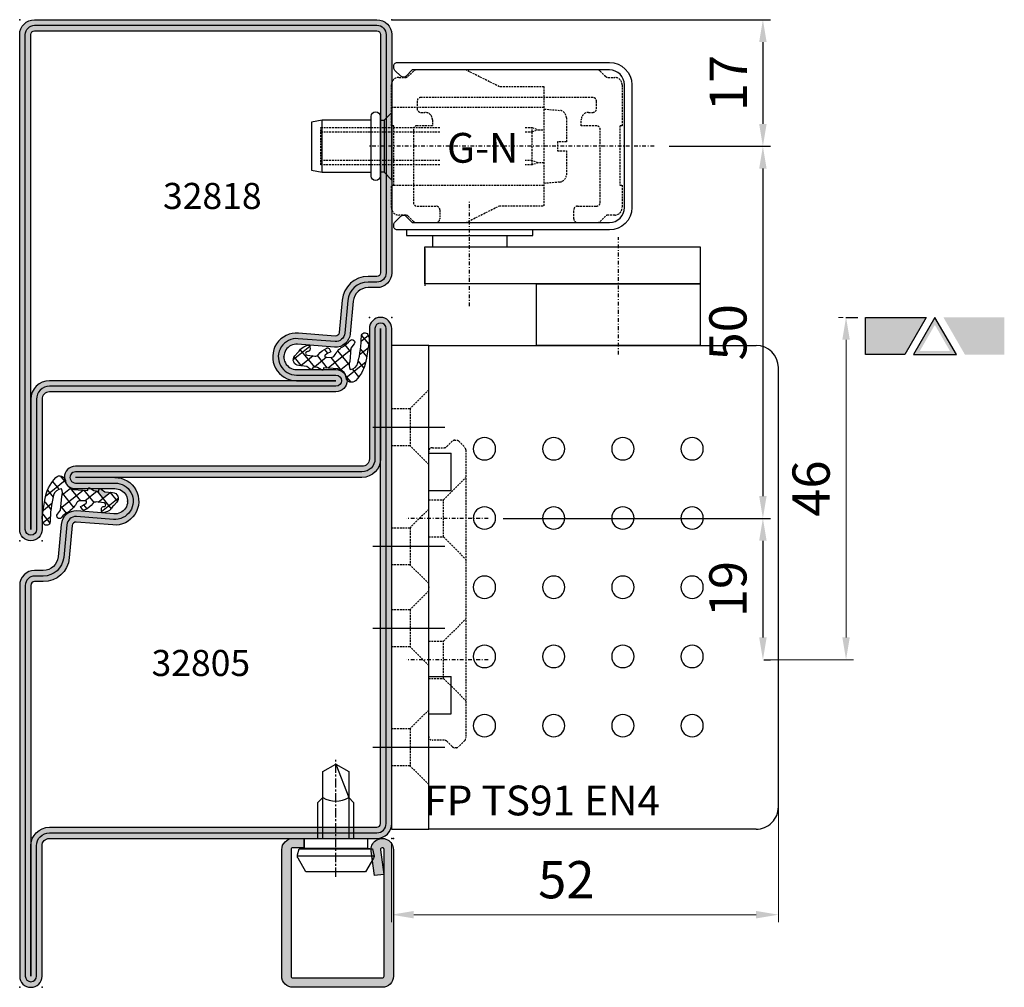
# Model space of a CAD drawing. Units: millimetres. Extents: x 1638 to 11937, y 1412 to 4679.
# Drawn here: x 5971 to 6103, y 2664 to 2794 of the extents above; entities that cross this region are included whole.
import ezdxf
from ezdxf.enums import TextEntityAlignment as Align

# ---------------------------------------------------------------- set-up
doc = ezdxf.new("R2010")
doc.units = ezdxf.units.MM
for name, pattern in [('CENTER', [2, 1.25, -0.25, 0.25, -0.25]), ('CENTERLINE', [30, 12, -1.5, 3, -1.5, 12]), ('Dorma_TS93_GN_v$0$CENTER', [1, 0.5, -0.25, 0, -0.25]), ('Dorma_TS93_GN_v$0$HIDDEN', [0.375, 0.25, -0.125]), ('HIDDEN', [0.375, 0.25, -0.125]), ('HIDDENNEW0', [4.5, 1.5, -1.5, 1.5]), ('PHANTOM', [29.5, 9.5, -1.5, 3, -1.5, 3, -1.5, 9.5])]:
    doc.linetypes.add(name, pattern=pattern)
for name, color, linetype in [('BC_OX_COTES', 7, 'Continuous'), ('BC_OX_GRIS 3D FP', 7, 'Continuous'), ('BC_OX_PLANS A LA COUPE', 161, 'CENTER'), ('BC_OX_REMPLISSAGE DES PROFILES', 5, 'Continuous'), ('BC_OX_TEXTE ARIAL STD 06mm', 90, 'Continuous'), ('BC_OX_TEXTE_NUMERO FORSTER', 140, 'Continuous'), ('CN_CONT', 10, 'Continuous'), ('CN_HIDD', 11, 'HIDDEN'), ('DORMA 1', 7, 'Continuous'), ('DORMA 109', 7, 'Continuous'), ('DORMA 2D_MITTELLINIEN', 1, 'PHANTOM'), ('DORMA 2D_SICHTBARE_KANTEN', 5, 'HIDDENNEW0'), ('DORMA 2D_VERDECKTE_KANTEN', 1, 'Continuous'), ('Dorma_TS93_GN_v$0$BS_CENT', 54, 'Dorma_TS93_GN_v$0$CENTER'), ('Dorma_TS93_GN_v$0$BS_CONT', 50, 'Continuous'), ('Dorma_TS93_GN_v$0$BS_HIDD', 63, 'Dorma_TS93_GN_v$0$HIDDEN'), ('HILFSPUNKTE', 14, 'Continuous'), ('L1', 7, 'Continuous'), ('PL_CONT', 210, 'Continuous'), ('PL_HATCH', 202, 'Continuous'), ('ST_CONT', 130, 'Continuous'), ('ST_HATCH', 170, 'Continuous'), ('Vermassung_09_1_2', 9, 'Continuous')]:
    doc.layers.add(name, color=color, linetype=linetype)
doc.layers.add('IS_CENT', color=201, linetype='CENTER', lineweight=0)
doc.styles.add('BC_OX_04mm', font='arial.ttf', dxfattribs={"height": 4})
doc.styles.add('BC_OX_05mm', font='arial.ttf', dxfattribs={"height": 5})
doc.styles.add('BC_OX_Code Forster', font='arial.ttf', dxfattribs={"height": 3.5})
doc.dimstyles.new('MAL-ISO$0', dxfattribs={"dimtxt": 5, "dimasz": 3, "dimexe": 1, "dimexo": 2, "dimgap": 1.5, "dimtad": 1, "dimdec": 0, "dimtxsty": 'BC_OX_05mm', "dimcen": 0, "dimclrt": 5, "dimadec": 1, "dimazin": 2, "dimtp": 0.1, "dimtm": 0.1, "dimtfac": 0.71, "dimtdec": 0, "dimtmove": 0, "dimatfit": 3, "dimfxl": 1, "dimlwd": -1, "dimlwe": -1, "dimarcsym": 1})

# ---------------------------------------------------------------- blocks, each defined once
blk = doc.blocks.new('555')
at = {"layer": 'DORMA 109', "color": 5, "linetype": 'Continuous'}
for centre in [(-18.6, 35.4), (-9.3, 35.4), (0, 35.4), (9.3, 35.4), (18.6, 35.4), (-18.6, 26.1), (-9.3, 26.1), (0, 26.1), (9.3, 26.1), (18.6, 26.1), (-18.6, 16.8), (-9.3, 16.8), (0, 16.8), (9.3, 16.8), (18.6, 16.8), (-18.6, 7.5), (-9.3, 7.5), (0, 7.5), (9.3, 7.5), (18.6, 7.5)]:
    blk.add_circle(centre, 1.5, dxfattribs=at)
at = {"layer": 'L1', "color": 1, "linetype": 'Continuous'}
blk.add_point((0, 0), dxfattribs=at)
blk = doc.blocks.new('*U1045')
at = {"layer": 'DORMA 1', "color": 5, "linetype": 'Continuous'}
for p, q in [((5, -65.00001500000008), (5, 0)), ((5, 0), (49, 0)), ((5, -65.00001500000008), (5, 0)), ((5, 0), (49, 0)), ((52, -62.00002899999981), (52, -3)), ((52, -62.00002899999981), (52, -3)), ((48.99999899999966, -65.00002899999981), (5, -65.00001500000008)), ((48.99999899999966, -65.00002899999981), (5, -65.00001500000008))]:
    blk.add_line(p, q, dxfattribs=at)
for centre, start, end in [((49, -3), 0, 90), ((49, -3), 0, 90), ((49, -62.00002899999981), 269.999979999998, 0), ((49, -62.00002899999981), 269.999979999998, 0)]:
    blk.add_arc(centre, 3, start, end, dxfattribs=at)
at = {"layer": 'DORMA 2D_MITTELLINIEN', "color": 1, "linetype": 'CENTERLINE'}
for p, q in [((-2.491520172397031, -10.99999473602998), (7.174919827602935, -10.99999473602998)), ((-2.491520172397031, -26.99999473602998), (7.174919827602935, -26.99999473602998)), ((-2.491520172397031, -37.99999473602998), (7.174919827602935, -37.99999473602998)), ((-2.491520172397031, -53.99999473602998), (7.174919827602935, -53.99999473602998))]:
    blk.add_line(p, q, dxfattribs=at)
at = {"layer": 'DORMA 2D_SICHTBARE_KANTEN', "color": 40, "linetype": 'Continuous'}
blk.add_line((4.5, 12.99996000000004), (4.5, 7.999960000000044), dxfattribs=at)
at = {"layer": 'DORMA 2D_SICHTBARE_KANTEN', "color": 5, "linetype": 'Continuous'}
for p, q in [((4.999999827602892, 5.263970024316222e-06), (-1.723971081446507e-07, 5.263970024316222e-06)), ((-1.723971081446507e-07, 5.263970024316222e-06), (-1.723971081446507e-07, -65.00001473602998)), ((4.999999827602892, -65.00001473602998), (4.999999827602892, 5.263970024316222e-06)), ((4.999999827602892, -14.50001473603004), (7.999999827602892, -14.50001473603004)), ((7.999999827602892, -19.50001473603004), (7.999999827602892, -14.50001473603004)), ((4.999999827602892, -19.50001473603004), (7.999999827602892, -19.50001473603004)), ((4.999999827602892, -44.50001473602998), (7.999999827602892, -44.50001473602998)), ((7.999999827602892, -49.50001473602998), (7.999999827602892, -44.50001473602998)), ((4.999999827602892, -49.50001473602998), (7.999999827602892, -49.50001473602998)), ((0, -65.00001500000008), (5, -65.00001500000008))]:
    blk.add_line(p, q, dxfattribs=at)
at = {"layer": 'DORMA 2D_VERDECKTE_KANTEN', "color": 1, "linetype": 'HIDDEN'}
for p, q in [((4.999999827602892, -5.999994736029976), (2.499999827602892, -8.499994736029976)), ((-1.723971081446507e-07, -8.499994736029976), (2.499999827602892, -8.499994736029976)), ((2.499999827602892, -8.499994736029976), (2.499999827602892, -13.49999473602998)), ((2.499999827602892, -13.49999473602998), (-1.723971081446507e-07, -13.49999473602998)), ((4.999999827602892, -15.99999473602998), (2.499999827602892, -13.49999473602998)), ((4.999999827602892, -21.99999473602998), (2.499999827602892, -24.49999473602998)), ((-1.723971081446507e-07, -24.49999473602998), (2.499999827602892, -24.49999473602998)), ((2.499999827602892, -24.49999473602998), (2.499999827602892, -29.49999473602998)), ((2.499999827602892, -29.49999473602998), (-1.723971081446507e-07, -29.49999473602998)), ((4.999999827602892, -31.99999473602998), (2.499999827602892, -29.49999473602998)), ((4.999999827602892, -32.99999473602998), (2.499999827602892, -35.49999473602998)), ((-1.723971081446507e-07, -35.49999473602998), (2.499999827602892, -35.49999473602998)), ((2.499999827602892, -35.49999473602998), (2.499999827602892, -40.49999473602998)), ((2.499999827602892, -40.49999473602998), (-1.723971081446507e-07, -40.49999473602998)), ((4.999999827602892, -42.99999473602998), (2.499999827602892, -40.49999473602998)), ((4.999999827602892, -48.99999473602998), (2.499999827602892, -51.49999473602998)), ((-1.723971081446507e-07, -51.49999473602998), (2.499999827602892, -51.49999473602998)), ((2.499999827602892, -51.49999473602998), (2.499999827602892, -56.49999473602998)), ((2.499999827602892, -56.49999473602998), (-1.723971081446507e-07, -56.49999473602998)), ((4.999999827602892, -58.99999473602998), (2.499999827602892, -56.49999473602998))]:
    blk.add_line(p, q, dxfattribs=at)
at = {"layer": 'Dorma_TS93_GN_v$0$BS_CENT'}
for p, q in [((35.29999999999995, 26.75), (-3, 26.75)), ((12.99999994671469, -23.25001500000008), (1.999999946714695, -23.25001500000008)), ((12.99999999909249, -42.25001481192794), (1.999999999092495, -42.25001481192794))]:
    blk.add_line(p, q, dxfattribs=at)
for points in [[(10.5, 5.25), (10.5, 19.5)], [(30.5000029999992, -1.245690992351228), (30.5000029999992, 14.5328726440207)]]:
    blk.add_lwpolyline(points, dxfattribs=at)
at = {"layer": 'Dorma_TS93_GN_v$0$BS_CONT', "color": 5}
blk.add_lwpolyline([(0.7867399999997815, 38), (29.29999999999995, 38, -0.414213562373095), (32.29999999999995, 35), (32.29999999999995, 18.5, -0.414213562373095), (29.29999999999995, 15.5), (0.7867399999997815, 15.5), (0.7867399999997815, 15.5, -0.4142152171774614), (0.2999999999999545, 16.01291700000002), (0.3054219999999077, 16.21995199999992, -0.1989128214756974), (0.4610729999999421, 16.56955100000005), (1.274449712153, 17.34141718550654, -0.4142137503220977), (1.981314999999768, 17.32290729999977), (2.762224441621356, 16.5), (2.762224441621356, 16.5), (29.29999999999995, 16.5, 0.4142135623730939), (31.29999999999995, 18.5), (31.29999999999995, 35, 0.4142135623730953), (29.29999999999995, 37), (2.762224441621356, 37), (2.762224441621356, 37), (1.981314999999768, 36.17709270000023, -0.4142137503220977), (1.274449712153, 36.15858281449346), (0.4610729999999421, 36.93044899999995, -0.1989128214756974), (0.3054219999999077, 37.28004800000008), (0.2999999999999545, 37.48708299999998, -0.4142152171774614), (0.7867399999997815, 38)], format="xyb", close=True, dxfattribs=at)
for points in [[(2, 15.5), (2, 14.75), (19, 14.75), (19, 15.5)], [(5.5, 14.75), (5.5, 13.25)], [(15.5, 14.75), (15.5, 13.25)]]:
    blk.add_lwpolyline(points, dxfattribs=at)
for points in [[(4.5, 13.25), (41.5000029999992, 13.25), (41.5000029999992, 8.25), (4.5, 8.25)], [(19.5000029999992, 8.25), (41.5000029999992, 8.25), (41.5000029999992, 0), (19.5000029999992, 0)]]:
    blk.add_lwpolyline(points, close=True, dxfattribs=at)
at = {"layer": 'Dorma_TS93_GN_v$0$BS_HIDD'}
for points in [[(3.300470986899199, 16.5), (3.300470986899199, 16.5, -0.1891867427343111), (2.946917798806226, 16.65018940690686), (2.243552806905655, 17.35355359309347, 0.1989122185249594), (1.889999618812681, 17.5), (1, 17.5, -0.414213562373095), (0, 18.5), (0, 21.5), (0.2999999999999545, 21.5), (0.2999999999999545, 29.5), (0, 29.5), (0, 35, -0.414213562373095), (1, 36), (1.890000008813331, 36, 0.1989123618664869), (2.243553391906516, 36.14644660190675), (2.946917219742545, 36.84981039990134, -0.18918689722094), (3.30047060283573, 37), (3.30047060283573, 37)], [(27.69952907381594, 37), (27.69952907381594, 37, -0.1891872078103945), (28.05308240940917, 36.84981058175504), (28.75644665559321, 36.14644655440679, 0.1989123269499994), (29.10999999118644, 36), (29.99999959999968, 36, -0.414213562373095), (30.99999959999968, 35), (30.99999959999991, 29.5), (30.69999959999996, 29.5), (30.69999959999996, 21.5), (30.99999959999991, 21.5), (30.99999959999991, 18.5, -0.414213562373095), (29.99999959999991, 17.5), (29.11000038118709, 17.5, 0.1989121836085117), (28.75644724059407, 17.35355364059342), (28.05308196469923, 16.65018935940702, -0.189186706240992), (27.69952882410621, 16.5), (27.69952882410621, 16.5)], [(24.99999959999991, 16.5), (24.99999959999991, 16.5, -0.4089498213347258), (24.49999959999991, 17.00374300000021), (24.49999959999991, 18.19999999999982, -0.4142135623730997), (24.99999959999991, 18.69999999999982), (27.55999959999986, 18.69999999999982, 0.4142135623731005), (28.05999959999986, 19.19999999999982), (28.05999959999986, 29.00000000000011, 0.4142135623730885), (27.55999959999986, 29.50000000000011), (25.49999959999991, 29.50000000000011), (25.49999959999991, 30.30000000000018, -0.4142135623731109), (26.49999959999991, 31.30000000000018), (27.04999959999986, 31.30000000000018, 0.4142135623731101), (27.54999959999986, 31.80000000000018), (27.54999959999986, 32.80000000000018, 0.4142135623730784), (27.04999959999986, 33.30000000000018), (27.04999959999986, 33.30000000000018), (3.949999599999956, 33.30000000000018, 0.4142135623730784), (3.449999599999956, 32.80000000000018), (3.449999599999956, 31.80000000000018, 0.4142135623731101), (3.949999599999956, 31.30000000000018), (4.499999599999683, 31.30000000000018, -0.4142135623731109), (5.49999959999991, 30.30000000000018), (5.49999959999991, 29.50000000000011), (3.439999599999965, 29.50000000000011, 0.4142135623730885), (2.939999599999965, 29.00000000000011), (2.939999599999965, 19.19999999999982, 0.4142135623731005), (3.439999599999965, 18.69999999999982), (5.99999959999991, 18.69999999999982, -0.4142135623730997), (6.49999959999991, 18.19999999999982), (6.49999959999991, 17.00374300000021, -0.4089498213346273), (5.99999959999991, 16.5), (5.99999959999991, 16.5)], [(5.000000019999788, -14.25003821192786, -0.4142243486309203), (5.500000032545358, -13.75005661226692), (7.092895499999941, -13.7500566119279, 0.1989219084201314), (7.446411199999602, -13.60361801192812), (8.153564448926772, -12.8965104697038, -0.1988668295862288), (8.507080100000167, -12.75005659192811), (8.692945699999655, -12.75005655192831, -0.1989482923706891), (9.046447799999441, -12.89651045192795), (9.85351562480264, -13.70359353674644, -0.198864267496025), (10, -14.05715501192799), (9.999999988295471, -52.75001481192821, -0.1989553123736642), (9.85351558829528, -53.10357681192845), (9.046447788294913, -53.91065981192814, -0.1989201034802383), (8.692871088295519, -54.05711381192832), (8.507080088295638, -54.05711381192832, -0.1989411601348357), (8.153564467493865, -53.91065990447287), (7.446411188295073, -53.20355181192808, 0.1988865476619827), (7.092895558139148, -53.05711350279698), (5.50000000829526, -53.05711381192832, -0.4142130902690807), (5.00000000829526, -52.5571148119282, -1.573159365739514)]]:
    blk.add_lwpolyline(points, format="xyb", dxfattribs=at)
for points in [[(9.999999999999773, 16.5), (14.49999959999991, 18.75), (20.49999959999991, 18.75), (20.49999959999991, 34.75), (14.49999959999991, 34.75), (10, 37)], [(0, 32), (20.49999959999991, 32)], [(0.2999999999999545, 21.5), (20.49999959999991, 21.5)], [(5, -20.75001481192794), (7, -20.75001481192794), (10, -17.75001481192794)], [(7.000000283049303, -25.75001474440023), (7.000000283049303, -20.75001474440023)], [(5, -25.75001481192794), (7, -25.75001481192794), (10, -28.75001481192794)], [(4.999999999092495, -39.75001481192794), (6.999999999092495, -39.75001481192794), (9.999999999092495, -36.75001481192794)], [(6.999999999092495, -44.75001481192794), (6.999999999092495, -39.75001481192794)], [(4.999999999092495, -44.75001481192794), (6.999999999092495, -44.75001481192794), (9.999999999092495, -47.75001481192794)]]:
    blk.add_lwpolyline(points, dxfattribs=at)
at = {"layer": 'DORMA 1', "color": 3, "linetype": 'ByBlock', "xscale": -1, "rotation": 270}
blk.add_blockref('555', (5, -32.50000799999998), dxfattribs=at)
blk.add_blockref('555', (5, -32.50000799999998), dxfattribs=at)
blk = doc.blocks.new('Tubtara M5 1.5mm')
at = {"layer": 'CN_CONT'}
for p, q in [((-9.300000000000182, -3.499999999999886), (-9.300000000000182, 3.5)), ((-1, 3.5), (-1, -3.5))]:
    blk.add_line(p, q, dxfattribs=at)
blk.add_lwpolyline([(-2.75, -4), (-2.75, 4, -0.9999999999999999), (-1.5, 4), (-1.5, -4, -0.9999999999999999)], format="xyb", close=True, dxfattribs=at)
for points in [[(-1.5, 3.5), (-1, 3.5), (0, 4.5), (0, -4.5), (-1, -3.5), (-1.5, -3.5)], [(-2.75, 3.5), (-9.300000000000182, 3.5), (-10.75, 3.218148551750346), (-10.75, -3.218148551750346), (-9.300000000000182, -3.5), (-2.75, -3.5)]]:
    blk.add_lwpolyline(points, dxfattribs=at)
blk = doc.blocks.new('*D1047')
at = {"layer": 'BC_OX_COTES', "color": 7, "lineweight": 0, "transparency": 16777216}
for p, q in [((6072.812407440864, 2692.113863130403), (6072.812407440864, 2672.736276432629)), ((6020.812407440872, 2683.232390230854), (6020.812407440872, 2672.736276432629)), ((6023.812407440872, 2673.736276432629), (6069.812407440864, 2673.736276432629))]:
    blk.add_line(p, q, dxfattribs=at)
at = {"layer": 'BC_OX_COTES', "color": 7, "transparency": 16777216}
for points in [[(6023.812407440872, 2674.236276432629), (6023.812407440872, 2673.236276432629), (6020.812407440872, 2673.736276432629)], [(6069.812407440864, 2674.236276432629), (6069.812407440864, 2673.236276432629), (6072.812407440864, 2673.736276432629)]]:
    blk.add_solid(points, dxfattribs=at)
at = {"layer": 'Defpoints', "color": 0, "transparency": 16777216}
for p in [(6072.812407440864, 2694.113863130403), (6020.812407440872, 2685.232390230854), (6072.812407440864, 2673.736276432629)]:
    blk.add_point(p, dxfattribs=at)
at = {"layer": 'BC_OX_COTES', "color": 5, "transparency": 16777216, "insert": (6044.312407440872, 2677.789141371237), "char_height": 5, "attachment_point": 5, "style": 'BC_OX_05mm'}
blk.add_mtext('52', dxfattribs=at)
blk = doc.blocks.new('*D1048')
at = {"layer": 'BC_OX_COTES', "color": 7, "lineweight": 0, "transparency": 16777216}
for p, q in [((6081.510229404268, 2753.982390418927), (6080.905355776408, 2753.982390418927)), ((6081.905355776408, 2750.982390418927), (6081.905355776408, 2710.982390418927)), ((6070.874651704633, 2707.982390418927), (6082.905355776408, 2707.982390418927))]:
    blk.add_line(p, q, dxfattribs=at)
at = {"layer": 'BC_OX_COTES', "color": 7, "transparency": 16777216}
for points in [[(6081.405355776408, 2750.982390418927), (6082.405355776408, 2750.982390418927), (6081.905355776408, 2753.982390418927)], [(6081.405355776408, 2710.982390418927), (6082.405355776408, 2710.982390418927), (6081.905355776408, 2707.982390418927)]]:
    blk.add_solid(points, dxfattribs=at)
at = {"layer": 'Defpoints', "color": 0, "transparency": 16777216}
for p in [(6083.510229404268, 2753.982390418927), (6068.874651704633, 2707.982390418927), (6081.905355776408, 2707.982390418927)]:
    blk.add_point(p, dxfattribs=at)
at = {"layer": 'BC_OX_COTES', "color": 5, "transparency": 16777216, "insert": (6077.852490837799, 2730.982390418928), "char_height": 5, "attachment_point": 5, "rotation": 90, "style": 'BC_OX_05mm'}
blk.add_mtext('46', dxfattribs=at)
blk = doc.blocks.new('OX_ANONYM_2B')
at = {"layer": 'PL_HATCH'}
for p, q in [((-0.6900034533954766, 11.01243435570501), (-2.831454031625938, 8.367963125787867)), ((-1.480400883741936, 10.75923896920358), (-0.5561310066993883, 10.0107799804114)), ((0.06265447904561938, 11.1438820227666), (1.09729946817221, 10.30604303054668)), ((1.191724350449221, 11.31812469413225), (0.2719941315850463, 10.18235246207752)), ((1.749771145584916, 11.41186653275025), (2.938280765562453, 10.44943041919379)), ((2.855807468558098, 11.35504622900939), (2.076876171223617, 10.39314618479492)), ((-2.674070859219697, 10.09166920756539), (-1.608451337459925, 9.228747533383398)), ((2.107326468203709, 9.48813929282531), (2.246960409768405, 9.375065956454137)), ((-3.418856910922713, 9.060600411696498), (-2.483147283029737, 8.30287769532191)), ((-0.8585033977466026, 8.786304277635963), (-1.760371057277496, 7.672590469310393)), ((0.9475836296577, 8.998586036318926), (-1.505229924279334, 5.969613553051431)), ((-1.036231990251139, 8.765373442528471), (0.8204570396861612, 7.261856311476919)), ((0.7199977106085669, 8.977391320833789), (1.608533015230734, 8.257869618220695)), ((-1.818941868683169, 7.765014756022396), (-0.06796507917719907, 6.347101709385413)), ((-1.498828500719284, 5.871607413148638), (0.1766328977044225, 4.514845524470559)), ((-0.05365098219010633, 5.744114285210088), (-1.387206735021863, 4.097310077957189)), ((0.4770110278170563, 5.905788759468692), (1.017279511496781, 5.468287967746363)), ((-1.391944754272444, 4.150870013183578), (1.0082545007253, 2.207226979999859)), ((-1.570278150346581, 3.87123570772988), (-1.701218080378482, 3.709538360456548)), ((0.1184969750993758, 3.938649332256688), (-1.207139084639508, 2.301625131484826)), ((1.392989959859278, 3.494467119247076), (-0.4116784884800495, 1.265887183904312)), ((1.451637506726669, 3.482367149834289), (1.543193551714452, 3.408226526460709)), ((-1.21378723654054, 2.372416251246307), (0.01909088925704339, 1.374051230100036))]:
    blk.add_line(p, q, dxfattribs=at)
blk = doc.blocks.new('905306')
at = {"layer": 'HILFSPUNKTE'}
blk.add_point((0, 0), dxfattribs=at)
at = {"layer": 'PL_CONT'}
blk.add_lwpolyline([(0.6941949001881795, 3.105846298427018, -0.8629007143878203), (0.2175866896493552, 3.161280590121933), (0.08955289837514968, 4.165718515143844, -0.2132401195289543), (0.2983164202648929, 4.670145827405022, 0.1262177445143787), (1.168246257904897, 5.756754265983496, 0.3637085096533637), (1.120552170753008, 6.078613901392274), (0.6906570330886304, 6.319743214286632, -0.05160442679508761), (0.2530119840731118, 5.56357228139467, -0.7924817956328003), (-0.05284780342125472, 5.710280037936293), (-0.06837049495722525, 6.364180021564678, -0.2924604600265326), (0.1637565156452858, 6.800062659764329, 0.110006736407306), (1.367970141582244, 7.862940259090557, -0.1021055046391847), (2.222005170145774, 8.915580965595005, 0.9297405946909817), (1.731302167271554, 9.440931636877103), (1.183648078913333, 9.020570343867703), (-0.6276922288351692, 8.851883095421215, -0.2079587787941715), (-1.674371041079493, 8.895662269717718, -0.3331761530990023), (-0.8069610188983596, 9.949191895200101, -0.06000848383429923), (2.781931521839994, 10.41633206098088, 0.7466291882066124), (3.004546500384322, 11.2811980034823, 0.1551345447557266), (2.094967308029887, 11.47239079851851, -0.008891735090199405), (-0.1583714880044162, 11.11217682777442, 0.1574102523479319), (-3.207344519768775, 9.644654586256607, 0.5920377476361203), (-2.804092876633849, 8.36197743658743), (-2.390580247480599, 8.285832164990055, -0.2018242348327201), (-1.590232615244645, 7.271009335532455), (-1.464488162968195, 5.34585499036389), (-1.636900918242919, 5.334535004068734, 0.6416024187720805), (-1.748684150887044, 5.046203925872391), (-1.425449286239473, 4.529614899395568), (-1.368112699657956, 3.881465598818032), (-1.522598407589133, 3.883020951301731, 0.6273194578068341), (-1.642019387731285, 3.531225500844215), (-1.27988232044844, 3.076212594983517), (-1.180669275559485, 2.019768240647217, 0.6301628853179727), (0.1518829714918652, 1.471047759586433), (0.5667656939537196, 1.859650943237128, -0.07414142327721686), (1.037086296492227, 2.223693857491199, 0.1395254920806196), (1.561848352605161, 3.241546990697628, 0.5326773159675634), (1.377626280935253, 3.494516752908361), (1.047159301645042, 3.515350862790719, 0.4519029587956711), (0.7179809823627608, 3.268189734102108, -0.06136721980970648), (0.6935077423798113, 3.10334457245564)], format="xyb", dxfattribs=at)
at = {"color": 7, "linetype": 'Continuous'}
blk.add_blockref('OX_ANONYM_2B', (0, 0), dxfattribs=at)
blk = doc.blocks.new('32800')
h = blk.add_hatch(color=5)
edge = h.paths.add_edge_path()
edge.add_arc((-7.561308149716266, -8.001873172780297), 1.999999999999957, 5.360746756149765, 93.20279751389538)
edge.add_line((-7.673048658964206, -6.004997097859061), (-12.65401608891551, -6.393720371756942))
edge.add_arc((-12.79999999999922, -4.699999999999958), 1.699999999999973, 90.00000000003831, 274.92622125658454, ccw=False)
edge.add_line((-12.80000000000035, -2.999999999999986), (-7.500000000000057, -2.999999999999986))
edge.add_arc((-7.500000000000057, -1.499999999999986), 1.5, 270, 450)
edge.add_line((-7.500000000000057, 1.4210854715202e-14), (-46.00000000000004, 1.4210854715202e-14))
edge.add_arc((-46.00000000000004, 1.000000000000014), 1, 180, 270, ccw=False)
edge.add_line((-47.00000000000004, 1.000000000000014), (-47.00000000000004, 18.50000000000001))
edge.add_arc((-48.50000000000004, 18.50000000000001), 1.5, 0, 180)
edge.add_line((-50.00000000000004, 18.50000000000001), (-50.00000000000011, -47.99999999999999))
edge.add_arc((-48.00000000000011, -47.99999999999999), 2, 180, 270)
edge.add_line((-48.00000000000011, -49.99999999999999), (-2, -50))
edge.add_arc((-2, -48), 2, 270, 360)
edge.add_line((0, -48), (-5.684341886080801e-14, -15.99999999999999))
edge.add_arc((-2.000000000000057, -15.99999999999999), 2, 0, 90)
edge.add_line((-2.000000000000057, -13.99999999999999), (-3.176435158766878, -13.99999999999999))
edge.add_arc((-3.176435158766865, -11.99999999999997), 2.000000000000014, 185.2584481080189, 269.9999999999996, ccw=False)
edge.add_line((-5.168018008933473, -12.18329689283318), (-5.570055740897089, -7.815020705920332))
edge = h.paths.add_edge_path(flags=16)
edge.add_arc((-7.561308149716244, -8.001873172780373), 0.5000000000000787, 5.360746756157083, 93.20279751390159)
edge.add_line((-7.589243277028288, -7.502654154049978), (-12.52520675560578, -7.888179523307187))
edge.add_arc((-12.79999999999865, -4.69999999999993), 3.199999999999945, 90.00000000003871, 274.9262212565848, ccw=False)
edge.add_line((-12.80000000000081, -1.499999999999986), (-7.500000000000057, -1.499999999999986))
edge.add_line((-7.500000000000057, -1.499999999999986), (-46.00000000000005, -1.499999999999986))
edge.add_arc((-46.00000000000004, 1.000000000000011), 2.499999999999996, 179.9999999999999, 269.9999999999999, ccw=False)
edge.add_line((-48.50000000000004, 1.000000000000014), (-48.50000000000004, 18.50000000000001))
edge.add_line((-48.50000000000004, 18.50000000000001), (-48.50000000000011, -47.99999999999999))
edge.add_arc((-48.00000000000011, -47.99999999999999), 0.5, 180, 270)
edge.add_line((-48.00000000000011, -48.49999999999999), (-2.000000000000057, -48.5))
edge.add_arc((-2.000000000000057, -48), 0.5, 270, 360)
edge.add_line((-1.500000000000057, -48), (-1.500000000000057, -16.00000000000004))
edge.add_arc((-2.000000000000057, -16.00000000000004), 0.5, 0, 90)
edge.add_line((-2.000000000000057, -15.50000000000004), (-3.176432757793862, -15.49999999999999))
edge.add_arc((-3.176432757793848, -11.99999999999999), 3.5, 185.2584481080188, 269.9999999999998, ccw=False)
edge.add_line((-6.661702745585387, -12.3207695624581), (-7.063495047511367, -7.95516005606531))
at = {"layer": 'HILFSPUNKTE'}
for p in [(-50.00000000000004, 20.00000000000001), (-47.00000000000004, 20.00000000000001), (0, -10), (-50.00000000000011, -49.99999999999999), (0, -50)]:
    blk.add_point(p, dxfattribs=at)
at = {"layer": 'ST_CONT'}
for points in [[(-5.570055740897089, -7.815020705920332, 0.4032247648994256), (-7.673048658964206, -6.004997097859061), (-12.65401608891551, -6.393720371756942, -1.043940648538737), (-12.80000000000035, -2.999999999999986), (-7.500000000000057, -2.999999999999986, 0.9999999999999999), (-7.500000000000057, 1.4210854715202e-14), (-46.00000000000004, 1.4210854715202e-14, -0.414213562373095), (-47.00000000000004, 1.000000000000014), (-47.00000000000004, 18.50000000000001, 0.9999999999999999), (-50.00000000000004, 18.50000000000001), (-50.00000000000011, -47.99999999999999, 0.414213562373095), (-48.00000000000011, -49.99999999999999), (-2, -50, 0.414213562373095), (0, -48), (-5.684341886080801e-14, -15.99999999999999, 0.414213562373095), (-2.000000000000057, -13.99999999999999), (-3.176435158766878, -13.99999999999999, -0.3875810705703772), (-5.168018008933473, -12.18329689283318)], [(-7.063495047511367, -7.95516005606531, 0.4032247648994197), (-7.589243277028288, -7.502654154049978), (-12.52520675560578, -7.888179523307187, -1.043940648538736), (-12.80000000000081, -1.499999999999986), (-7.500000000000057, -1.499999999999986), (-46.00000000000005, -1.499999999999986, -0.414213562373095), (-48.50000000000004, 1.000000000000014), (-48.50000000000004, 18.50000000000001), (-48.50000000000011, -47.99999999999999, 0.414213562373095), (-48.00000000000011, -48.49999999999999), (-2.000000000000057, -48.5, 0.414213562373095), (-1.500000000000057, -48), (-1.500000000000057, -16.00000000000004, 0.414213562373095), (-2.000000000000057, -15.50000000000004), (-3.176432757793862, -15.49999999999999, -0.3875810705703787), (-6.661702745585387, -12.3207695624581)]]:
    blk.add_lwpolyline(points, format="xyb", close=True, dxfattribs=at)
at = {"layer": 'ST_HATCH', "ltscale": 8}
blk.add_lwpolyline([(-6.316830769944602, -7.884501748503439, 0.4013956418720486), (-7.623875855098845, -6.753440041914629), (-12.59291156534636, -7.141232143864087, -1.043234586628754), (-12.80000000000035, -2.249999999999986), (-7.500000000000057, -2.249999999999986, 1), (-7.500000000000057, -0.7499999999999858), (-46.00000000000005, -0.7499999999999858, -0.414213562373095), (-47.75000000000004, 1.000000000000014), (-47.75000000000004, 18.50000000000001, 1), (-49.25000000000004, 18.50000000000001), (-49.25000000000011, -47.99999999999999, 0.4142135623730959), (-48.00000000000011, -49.24999999999999), (-2, -49.25, 0.4142135623730976), (-0.75, -48), (-0.7500000000000568, -15.99999999999999, 0.4142135623730818), (-2, -14.74999999999999), (-3.176435158766935, -14.74999999999993, -0.3875810705703667), (-5.914861577745967, -12.2520332276457)], format="xyb", close=True, dxfattribs=at)
at = {"layer": 'IS_CENT', "rotation": 270}
blk.add_blockref('905306', (-14.49999999999919, -4.699999999999946), dxfattribs=at)
blk = doc.blocks.new('32805')
h = blk.add_hatch(color=5)
h.paths.add_polyline_path([(-7.500000000000064, -6.883382752675971e-15), (-46.00000000000011, -1.139088823265411e-13, -0.4142135623730966), (-47.00000000000011, 0.9999999999998863), (-47.00000000000005, 18.49999999999999, 1), (-50.00000000000005, 18.5), (-50.00000000000001, -48, 0.4142135623730953), (-48.00000000000001, -50), (-4.000000000000007, -49.99999999999996, -0.414213562373096), (-3.000000000000007, -50.99999999999996), (-3.000000000000057, -68.50000000000004, 1), (-5.684341886080801e-14, -68.50000000000004), (-5.684341886080801e-14, -16.50000000000001), (-5.684341886080801e-14, -16.00000000000001, 0.4142135623731231), (-2.000000000000249, -14.00000000000001), (-3.176435158766687, -14.00000000000012, -0.387581070570404), (-5.168018008933522, -12.18329689283329), (-5.570055740896983, -7.815020705921476, 0.4160616607646919), (-7.760713013574431, -6.011838575023447), (-12.65401608891565, -6.393720371756908, -1.043940648539079), (-12.79999999999933, -3.000000000000007), (-10.78895743554681, -3.000000000000008), (-10.79046163955455, -2.998781919611876, 0.2408680709224387), (-10.96877449915505, -3.057980612268656), (-11.42378740501574, -3.4201176795515), (-12.12758374875296, -3.486212763459398), (-12.1588715948471, -3.52485003563517), (-11.17189622379675, -4.324086932268468), (-10.37265932716346, -3.337111561218119), (-10.40268992204205, -3.312793264978096), (-10.61853440118124, -3.331887300341983), (-10.61697904869753, -3.177401592410809, 0.3357231993158393), (-10.79046163955455, -2.998781919611876), (-10.78895743554681, -3.000000000000007), (-9.531602340907675, -3.000000000000007), (-9.453796074126874, -2.951315849112898, -0.5130963324974656), (-9.181765638505993, -3.000000000000007), (-7.500000000000057, -3.000000000000007, 0.2667690883185195), (-6.204278619645763, -2.255715624089357), (-6.132861278788653, -1.867878378710448), (-6.132036874212965, -1.868545968372732, -0.1010566441684228), (-6.002721009917408, -1.590308503791691, 0.4319701781515628)])
h.paths.add_polyline_path([(-7.499999747118963, -0.7500000000000782, -1), (-7.499999747118963, -2.25000000000005), (-12.7999999999925, -2.250000000000007, 1.043234586630357), (-12.59291156534621, -7.141232143864059), (-7.623875855103783, -6.753440041915048, -0.4013956418874463), (-6.316830769938932, -7.884501748565063), (-5.914861577746031, -12.25203322764571, 0.3875810705704078), (-3.176435158766623, -14.75000000000012), (-2.000000000000163, -14.75000000000001, -0.4142135623731235), (-0.7500000000000568, -15.99999999999999), (-0.7500000000000568, -68.50000000000004, -1), (-2.250000000000057, -68.50000000000004), (-2.250000000000007, -50.99999999999996, 0.4142135623730976), (-4.000000000000007, -49.24999999999995), (-48.00000000000001, -49.25, -0.4142135623730955), (-49.25000000000001, -48), (-49.25000000000005, 18.5, -1), (-47.75000000000005, 18.5), (-47.75000000000011, 0.9999999999998928, 0.4142135623730962), (-46.00000000000011, -0.7500000000001139)], flags=16)
h = blk.add_hatch(color=5)
h.paths.add_polyline_path([(-47.75000000000011, 0.9999999999998928), (-47.75000000000005, 18.5, 1), (-49.25000000000005, 18.5), (-49.25000000000001, -48, 0.4142135623730953), (-48.00000000000001, -49.25), (-4.000000000000007, -49.24999999999996, -0.4142135623730964), (-2.250000000000007, -50.99999999999996), (-2.250000000000057, -68.50000000000004, 1), (-0.7500000000000568, -68.50000000000004), (-0.7500000000000568, -15.99999999999999, 0.4142135623731233), (-2.000000000000163, -14.75000000000001), (-3.17643515876663, -14.75000000000012, -0.3875810705704062), (-5.914861577746024, -12.25203322764571), (-6.316830769939202, -7.884501748562124, 0.4176319444257969), (-7.69317810017629, -6.758848508437246), (-12.59291156534605, -7.141232143864045, -1.043234586630387), (-12.79999999999252, -2.250000000000008), (-7.499999747118963, -2.25000000000005, 1), (-7.499999747118963, -0.7500000000000782), (-46.00000000000011, -0.7500000000001135, -0.4142135623730964)])
h.paths.add_polyline_path([(-46.00000000000009, -1.500000000000114), (-12.79999999999865, -1.500000000000008, 1.043940648539088), (-12.52520675560574, -7.888179523307262), (-7.611222335892492, -7.504370837088958, -0.4160987818561557), (-7.063495047511488, -7.955160056065268), (-6.66170274558516, -12.32076956245831, 0.3875810705703635), (-3.176432757793641, -15.50000000000001), (-2.000000000000057, -15.50000000000001, -0.4142135623730951), (-1.500000000000057, -16.00000000000001), (-1.500000000000007, -50.99999999999995, 0.4142135623730935), (-4, -48.49999999999996), (-48.00000000000001, -48.5, -0.4142135623730953), (-48.50000000000001, -48), (-48.50000000000011, 0.9999999999999045, 0.4142135623730955)], flags=16)
at = {"layer": 'HILFSPUNKTE'}
for p in [(-50.00000000000005, 20), (-47.00000000000005, 20), (-5.684341886080801e-14, -10.00000000000001), (-50.00000000000001, -50), (-3.000000000000064, -70.00000000000004), (-5.684341886080801e-14, -70.00000000000004)]:
    blk.add_point(p, dxfattribs=at)
at = {"layer": 'ST_CONT'}
blk.add_lwpolyline([(-48.00000000000001, -50, -0.414213562373095), (-50.00000000000001, -48), (-50.00000000000005, 18.5, -0.9999999999999999), (-47.00000000000005, 18.5), (-47.00000000000011, 0.9999999999998863, 0.4142135623730971), (-46.00000000000011, -1.13686837721616e-13), (-7.500000000000057, -7.105427357601002e-15, -0.9999999999999999), (-7.500000000000057, -3.000000000000007), (-12.80000000000047, -3.000000000000007, 1.043940648538737), (-12.65401608891563, -6.393720371756906), (-7.673048658964319, -6.004997097859139, -0.4032247648994101), (-5.570055740897089, -7.815020705920354), (-5.168018008933529, -12.18329689283326, 0.3875810705703818), (-3.176435158766878, -14.00000000000012), (-2.000000000000057, -14.00000000000001, -0.414213562373095), (-5.684341886080801e-14, -16.00000000000001), (-5.684341886080801e-14, -16.50000000000001), (-5.684341886080801e-14, -68.50000000000004, -0.9999999999999999), (-3.000000000000064, -68.50000000000004), (-3.000000000000007, -50.99999999999996, 0.4142135623730961), (-4.000000000000007, -49.99999999999996)], format="xyb", close=True, dxfattribs=at)
blk.add_lwpolyline([(-12.80000000000069, -1.500000000000007, 1.043940648538754), (-12.52520675560578, -7.888179523307265), (-7.589243277028174, -7.502654154049999, -0.4032247648994164), (-7.063495047511481, -7.955160056065331), (-6.66170274558516, -12.32076956245829, 0.3875810705703659), (-3.176432757793634, -15.50000000000001), (-2.000000000000057, -15.50000000000001, -0.414213562373095), (-1.500000000000057, -16.00000000000001), (-1.500000000000064, -68.50000000000004), (-1.500000000000007, -50.99999999999996, 0.4142135623730961), (-4.000000000000007, -48.49999999999996), (-48.00000000000001, -48.5, -0.414213562373095), (-48.50000000000001, -48), (-48.50000000000005, 18.5), (-48.50000000000011, 0.9999999999999432, 0.4142135623730971), (-46.00000000000011, -1.500000000000114), (-7.500000000000057, -1.500000000000007)], format="xyb", dxfattribs=at)
at = {"layer": 'ST_HATCH'}
blk.add_lwpolyline([(-48.00000000000001, -49.25, -0.4142135623730951), (-49.25000000000001, -48), (-49.25000000000005, 18.5, -1), (-47.75000000000005, 18.5), (-47.75000000000011, 0.9999999999998863, 0.414213562373095), (-46.00000000000011, -0.7500000000001137), (-7.500000000000057, -0.7500000000001208, -1.000000337174845), (-7.500000000000057, -2.250000000000007), (-12.79999999999933, -2.250000000000007, 1.043234586628924), (-12.59291156534613, -7.141232143864052), (-7.62387585510379, -6.753440041915049, -0.4013956418870544), (-6.316830769939088, -7.884501748563373), (-5.914861577746024, -12.25203322764578, 0.3875810705703803), (-3.176435158766822, -14.75000000000012), (-2.000000000000171, -14.75000000000001, -0.4142135623731284), (-0.7500000000000568, -16.00000000000001), (-0.7500000000000568, -68.50000000000004, -1), (-2.250000000000064, -68.50000000000004), (-2.250000000000007, -50.99999999999996, 0.414213562373095), (-4.000000000000007, -49.24999999999996)], format="xyb", close=True, dxfattribs=at)
at = {"layer": 'ST_CONT', "rotation": 270}
blk.add_blockref('905306', (-14.49999999999926, -4.699999999999939), dxfattribs=at)
blk = doc.blocks.new('901226')
at = {"layer": 'BC_OX_REMPLISSAGE DES PROFILES', "linetype": 'ByBlock', "lineweight": -2}
h = blk.add_hatch(color=5, dxfattribs=at)
edge = h.paths.add_edge_path()
edge.add_line((-12, 1.25), (-13.5, 1.25))
edge.add_arc((-13.5, 1.5), 0.25, 180, 270, ccw=False)
edge.add_line((-13.75, 1.5), (-13.75, 18.50000000000045))
edge.add_arc((-13.5, 18.50000000000045), 0.25, 90, 180, ccw=False)
edge.add_line((-13.5, 18.75000000000045), (-1.5, 18.75000000000045))
edge.add_arc((-1.5, 18.50000000000045), 0.25, 0, 90, ccw=False)
edge.add_line((-1.25, 18.50000000000045), (-1.25, 1.500000000000455))
edge.add_arc((-1.500000000000368, 1.500000000000342), 0.2500000000003684, -187.99999999994918, 2.580691216280684e-11, ccw=False)
edge.add_line((-1.747567017186157, 1.53479327524019), (-1.28501335139299, 4.826033623799958))
edge.add_line((-1.28501335139299, 4.826033623799958), (-2.522848437320135, 5))
edge.add_line((-2.522848437320135, 5), (-2.985402103113302, 1.708759651440232))
edge.add_arc((-1.500000000000467, 1.500000000000194), 1.500000000000467, 172.0000000000048, 359.9999999999926)
edge.add_line((0, 1.5), (0, 18.50000000000045))
edge.add_arc((-1.5, 18.50000000000045), 1.5, 0, 90)
edge.add_line((-1.5, 20.00000000000045), (-13.5, 20.00000000000045))
edge.add_arc((-13.5, 18.50000000000045), 1.5, 90, 180)
edge.add_line((-15, 18.50000000000045), (-15, 1.5))
edge.add_arc((-13.5, 1.5), 1.5, 180, 270)
edge.add_line((-13.5, 0), (-12, 0))
edge.add_line((-12, 0), (-12, 1.25))
at = {"layer": 'BC_OX_PLANS A LA COUPE'}
blk.add_line((-7.75, 5.177000000000135), (-7.75, -10.81999999999971), dxfattribs=at)
at = {"layer": 'HILFSPUNKTE'}
blk.add_point((0, 0), dxfattribs=at)
at = {"layer": 'ST_CONT'}
blk.add_lwpolyline([(-12, 1.25), (-13.5, 1.25, -0.414213562373095), (-13.75, 1.5), (-13.75, 18.50000000000045, -0.414213562373095), (-13.5, 18.75000000000045), (-1.5, 18.75000000000045, -0.414213562373095), (-1.25, 18.50000000000045), (-1.25, 1.500000000000455, -1.072368710024449), (-1.747567017186157, 1.53479327524019), (-1.28501335139299, 4.826033623799958), (-2.522848437320135, 5), (-2.985402103113302, 1.708759651440232, 1.072368710024568), (0, 1.5), (0, 18.50000000000045, 0.414213562373095), (-1.5, 20.00000000000045), (-13.5, 20.00000000000045, 0.414213562373095), (-15, 18.50000000000045), (-15, 1.5, 0.414213562373095), (-13.5, 0), (-12, 0)], format="xyb", close=True, dxfattribs=at)
for points in [[(-12, 0), (-3.5, 0), (-3.5, 1.300000000000182), (-2.827000000001135, 1.41800000000012), (-2.6200000000008, 2.192000000000007, 0.1987764722820962), (-2.680000000000291, 2.646999999999935), (-3.75, 4.5), (-11.75, 4.5), (-12.81899999999951, 2.646999999999935, 0.1986275515369634), (-12.87900000000081, 2.192000000000007), (-12.67200000000048, 1.41800000000012), (-12, 1.300000000000182), (-12, 0)], [(-10.14999999999964, 0), (-10.14999999999964, -4.849999999999909), (-9.5, -5.5, -0.2857000000000007), (-6, -5.5), (-5.350000000000364, -4.849999999999909), (-5.350000000000364, 0)]]:
    blk.add_lwpolyline(points, format="xyb", dxfattribs=at)
for points in [[(-12.8993411297306, 2.346961188918613), (-2.599628561325517, 2.346961188918613)], [(-12.67200000000048, 1.41800000000012), (-2.827000000001135, 1.41800000000012)], [(-12, 1.300000000000182), (-3.5, 1.300000000000182)], [(-9.5, 0), (-9.5, -8.989999999999782), (-7.75, -10), (-6, -8.989999999999782), (-6, 0)], [(-7.75, -10), (-6, -5.5)]]:
    blk.add_lwpolyline(points, dxfattribs=at)
blk = doc.blocks.new('*D1053')
at = {"color": 0, "transparency": 16777216}
for p, q in [((6020.847917581907, 2793.982382567686), (6071.728982101094, 2793.982382567686)), ((6070.728982101094, 2790.982382567686), (6070.728982101094, 2779.982405230855)), ((6058.112407440863, 2776.982405230855), (6071.728982101094, 2776.982405230855))]:
    blk.add_line(p, q, dxfattribs=at)
for points in [[(6070.228982101094, 2790.982382567686), (6071.228982101094, 2790.982382567686), (6070.728982101094, 2793.982382567686)], [(6070.228982101094, 2779.982405230855), (6071.228982101094, 2779.982405230855), (6070.728982101094, 2776.982405230855)]]:
    blk.add_solid(points, dxfattribs=at)
at = {"layer": 'Defpoints', "color": 0, "transparency": 16777216}
for p in [(6018.847917581907, 2793.982382567686), (6056.112407440863, 2776.982405230855), (6070.728982101094, 2776.982405230855)]:
    blk.add_point(p, dxfattribs=at)
at = {"color": 5, "transparency": 16777216, "insert": (6066.718750177491, 2785.482393899272), "char_height": 5, "attachment_point": 5, "rotation": 90, "style": 'BC_OX_05mm'}
blk.add_mtext('17', dxfattribs=at)
blk = doc.blocks.new('*D1054')
at = {"color": 0, "transparency": 16777216}
for p, q in [((6067.6816637026, 2776.982405230855), (6071.728982101095, 2776.982405230855)), ((6070.728982101095, 2773.982405230855), (6070.728982101095, 2729.982390230855)), ((6035.812407387579, 2726.982390230855), (6071.728982101095, 2726.982390230855))]:
    blk.add_line(p, q, dxfattribs=at)
for points in [[(6070.228982101095, 2773.982405230855), (6071.228982101095, 2773.982405230855), (6070.728982101095, 2776.982405230855)], [(6070.228982101095, 2729.982390230855), (6071.228982101095, 2729.982390230855), (6070.728982101095, 2726.982390230855)]]:
    blk.add_solid(points, dxfattribs=at)
at = {"layer": 'Defpoints', "color": 0, "transparency": 16777216}
for p in [(6065.6816637026, 2776.982405230855), (6033.812407387579, 2726.982390230855), (6070.728982101095, 2726.982390230855)]:
    blk.add_point(p, dxfattribs=at)
at = {"color": 5, "transparency": 16777216, "insert": (6066.676117162485, 2751.982397730856), "char_height": 5, "attachment_point": 5, "rotation": 90, "style": 'BC_OX_05mm'}
blk.add_mtext('50', dxfattribs=at)
blk = doc.blocks.new('*D1049')
at = {"color": 0, "transparency": 16777216}
for p, q in [((6068.728982101095, 2726.982390230855), (6069.728982101095, 2726.982390230855)), ((6070.728982101095, 2723.982390230855), (6070.728982101095, 2710.982390418927)), ((6070.874651704633, 2707.982390418927), (6071.728982101095, 2707.982390418927))]:
    blk.add_line(p, q, dxfattribs=at)
for points in [[(6070.228982101095, 2723.982390230855), (6071.228982101095, 2723.982390230855), (6070.728982101095, 2726.982390230855)], [(6070.228982101095, 2710.982390418927), (6071.228982101095, 2710.982390418927), (6070.728982101095, 2707.982390418927)]]:
    blk.add_solid(points, dxfattribs=at)
at = {"layer": 'Defpoints', "color": 0, "transparency": 16777216}
for p in [(6070.728982101095, 2726.982390230855), (6068.874651704633, 2707.982390418927), (6070.728982101095, 2707.982390418927)]:
    blk.add_point(p, dxfattribs=at)
at = {"color": 5, "transparency": 16777216, "insert": (6066.676117162485, 2717.482390324892), "char_height": 5, "attachment_point": 5, "rotation": 90, "style": 'BC_OX_05mm'}
blk.add_mtext('19', dxfattribs=at)

msp = doc.modelspace()

# ---------------------------------------------------------------- hatches: boundary and pattern name
at = {"layer": 'CN_CONT'}
h = msp.add_hatch(color=256, dxfattribs=at)
h.paths.add_polyline_path([(6092.686962796486, 2753.982390418927), (6089.800211450538, 2748.982390418927), (6084.510229404268, 2748.982390418927), (6084.510229404268, 2753.982390418927)])
h.paths.add_polyline_path([(6103.173097265457, 2753.982390418927), (6103.173097265457, 2748.982390418927), (6097.883115219194, 2748.982390418927), (6094.996363873246, 2753.982390418927)])
h = msp.add_hatch(color=256, dxfattribs=at)
h.paths.add_polyline_path([(6096.728414680811, 2748.982390418927), (6090.954911988914, 2748.982390418927), (6093.841663334862, 2753.982390418927)])
h.paths.add_polyline_path([(6093.841663334862, 2752.982390418927), (6091.820937392697, 2749.482390418927), (6095.862389277028, 2749.482390418927)], flags=16)

# ---------------------------------------------------------------- linework, layer by layer
msp.add_line((6018.259705599448, 2757.982382476237), (6018.25970649902, 2757.982382476236))
for points in [[(6089.800211450538, 2748.982390418927), (6084.510229404268, 2748.982390418927), (6084.510229404268, 2753.982390418927), (6092.686962796486, 2753.982390418927)], [(6092.686962796486, 2753.982390418927), (6089.800211450538, 2748.982390418927)], [(6093.841663334862, 2753.982390418927), (6090.954911988914, 2748.982390418927), (6096.728414680811, 2748.982390418927), (6093.841663334862, 2753.982390418927)]]:
    msp.add_lwpolyline(points, dxfattribs=at)
at = {"layer": 'CN_HIDD'}
for p, q in [((6011.324623265502, 2778.916912241074), (6027.304115869674, 2778.916912241074)), ((6039.724623241966, 2774.482412241075), (6039.724623241966, 2779.482412241075)), ((6027.304115869674, 2775.047912241074), (6011.324623265502, 2775.047912241074))]:
    msp.add_line(p, q, dxfattribs=at)
msp.add_lwpolyline([(6044.324623241964, 2780.803615077902), (6044.324623241964, 2777.582412241074), (6043.12462324196, 2777.582412241074), (6043.12462324196, 2776.382412241074), (6044.324623241964, 2776.382412241074), (6044.324623241964, 2773.161209404248, -0.3888787320475643), (6043.41177898404, 2772.165014706097), (6041.324623241964, 2771.982412241075), (6041.324623241964, 2781.982412241075), (6043.41177898404, 2781.799809776051, -0.3888787320475643)], format="xyb", close=True, dxfattribs=at)
for points in [[(6027.304115869674, 2774.482412241075), (6011.324623272385, 2774.482412241075), (6011.324623272385, 2774.482412241075), (6011.324623272385, 2779.482412241075), (6027.304115869674, 2779.482412241075)], [(6038.759794440675, 2779.482412241075), (6039.724623241966, 2779.482412241075), (6040.524623241961, 2779.199662241074), (6041.324623241964, 2779.199662241074)], [(6038.759794440675, 2778.916912241074), (6039.724623241966, 2778.916912241074), (6040.524623241961, 2779.199662241074)], [(6040.524623241961, 2774.765162241074), (6039.724623241966, 2775.047912241074), (6038.759794440675, 2775.047912241074)], [(6041.324623241964, 2774.765162241074), (6040.524623241961, 2774.765162241074), (6039.724623241966, 2774.482412241075), (6038.759794440675, 2774.482412241075)]]:
    msp.add_lwpolyline(points, dxfattribs=at)
at = {"layer": 'Vermassung_09_1_2'}
msp.add_lwpolyline([(6081.874651704633, 2753.982390418927), (6083.510229404268, 2753.982390418927)], dxfattribs=at)

# ---------------------------------------------------------------- block references
at = {"color": 5, "linetype": 'ByBlock', "lineweight": -2}
msp.add_blockref('*U1045', (6020.812407440864, 2750.232405230855), dxfattribs=at)
at = {"xscale": -1}
msp.add_blockref('32805', (5970.84792224601, 2733.982390418927), dxfattribs=at)
at = {"linetype": 'Continuous', "yscale": -1, "rotation": 8.907780423785639e-06}
msp.add_blockref('901226', (6021.069820413284, 2683.982391250691), dxfattribs=at)
at = {"layer": 'BC_OX_GRIS 3D FP'}
msp.add_blockref('Tubtara M5 1.5mm', (6020.812407440864, 2776.982405230854), dxfattribs=at)
at = {"layer": 'ST_HATCH', "linetype": 'Continuous', "xscale": -1, "rotation": 180.0000089077805}
msp.add_blockref('32800', (6020.847925355412, 2743.982382878627), dxfattribs=at)

# ---------------------------------------------------------------- texts
at = {"layer": 'BC_OX_TEXTE ARIAL STD 06mm', "style": 'BC_OX_04mm'}
msp.add_text('G-N', height=4, dxfattribs=at).set_placement((6033.073471570629, 2774.769322985291), align=Align.CENTER)
at = {"layer": 'BC_OX_TEXTE ARIAL STD 06mm', "linetype": 'Continuous', "insert": (6025.220826453327, 2691.079747621635), "char_height": 4, "attachment_point": 1, "style": 'BC_OX_04mm'}
msp.add_mtext_dynamic_manual_height_columns('FP TS91 EN4', width=43.43991458025175, gutter_width=1, heights=[0], dxfattribs=at)
at = {"layer": 'BC_OX_TEXTE_NUMERO FORSTER', "char_height": 3.5, "width": 27.68202274106886, "attachment_point": 5, "style": 'BC_OX_Code Forster'}
for s, insert in [('32818', (5996.733378254874, 2769.85281889826)), ('32805', (5995.188969534262, 2707.103764229855))]:
    msp.add_mtext(s, dxfattribs=dict(at, insert=insert))

# ---------------------------------------------------------------- dimensions: what is measured, and where the dimension line sits
for base, p1, p2, picture, middle in [((6070.728982101094, 2776.982405230855), (6018.847917581907, 2793.982382567686), (6056.112407440863, 2776.982405230855), '*D1053', (6066.718750177491, 2785.482393899272)), ((6070.728982101095, 2726.982390230855), (6065.6816637026, 2776.982405230855), (6033.812407387579, 2726.982390230855), '*D1054', (6066.676117162485, 2751.982397730856)), ((6070.728982101095, 2707.982390418927), (6070.728982101095, 2726.982390230855), (6068.874651704633, 2707.982390418927), '*D1049', (6066.676117162485, 2717.482390324892))]:
    dim = msp.add_linear_dim(base=base, p1=p1, p2=p2, angle=90, dimstyle='MAL-ISO$0')
    dim.commit()
    dim.dimension.update_dxf_attribs({"geometry": picture, "text_midpoint": middle})
at = {"layer": 'BC_OX_COTES', "color": 0}
dim = msp.add_linear_dim(base=(6081.905355776408, 2707.982390418927), p1=(6083.510229404268, 2753.982390418927), p2=(6068.874651704633, 2707.982390418927), angle=270, dimstyle='MAL-ISO$0', override={"dimtxt": 6, "dimdec": 0, "dimclrd": 7, "dimclre": 7, "dimclrt": 5, "dimlwd": 0, "dimlwe": 0}, dxfattribs=at)
dim.commit()
dim.dimension.update_dxf_attribs({"geometry": '*D1048', "text_midpoint": (6081.905355776407, 2730.982390418928), "dimtype": 160})
dim = msp.add_linear_dim(base=(6072.812407440864, 2673.736276432629), p1=(6020.812407440872, 2685.232390230854), p2=(6072.812407440864, 2694.113863130403), dimstyle='MAL-ISO$0', override={"dimtxt": 6, "dimdec": 0, "dimclrd": 7, "dimclre": 7, "dimclrt": 5, "dimlwd": 0, "dimlwe": 0}, dxfattribs=at)
dim.commit()
dim.dimension.update_dxf_attribs({"geometry": '*D1047', "text_midpoint": (6044.312407440872, 2673.736276432629), "dimtype": 160})

doc.saveas('drawing.dxf')
